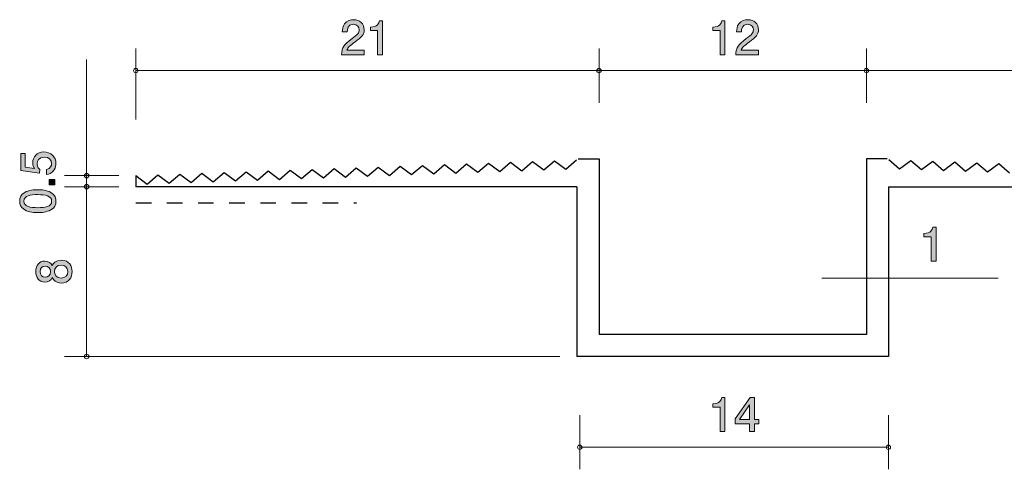
# Model space of a CAD drawing. Units: millimetres. Extents: x 60.8 to 149.8, y -159.1 to -138.7.
# Drawn here: x 60.8 to 105.4, y -159.1 to -138.7 of the extents above; entities that cross this region are included whole.
import ezdxf

# ---------------------------------------------------------------- set-up
doc = ezdxf.new("R2010")
doc.units = ezdxf.units.MM
doc.header["$MEASUREMENT"] = 0
doc.linetypes.add('AI-Linetype-0', pattern=[1.411111, 0.705556, -0.705556])
doc.layers.add('レイヤー 1', color=7, linetype='Continuous', lineweight=0)

# ---------------------------------------------------------------- blocks, each defined once
blk = doc.blocks.new('Block_1')
at = {"layer": 'レイヤー 1', "true_color": 0x231815, "transparency": 33554687}
h = blk.add_hatch(color=250, dxfattribs=at)
h.dxf.hatch_style = 2
edge = h.paths.add_edge_path()
edge.add_spline(control_points=[(62.408, -145.259), (62.408, -145.338), (62.392, -145.439), (62.328, -145.541), (62.218, -145.714), (62.087, -145.735), (61.979, -145.754), (61.979, -145.754), (61.979, -145.532), (61.979, -145.532), (62.178, -145.477), (62.207, -145.35), (62.207, -145.257), (62.207, -145.118), (62.108, -144.965), (61.875, -144.965), (61.619, -144.965), (61.55, -145.145), (61.55, -145.266), (61.55, -145.298), (61.55, -145.439), (61.679, -145.528), (61.679, -145.528), (61.659, -145.704), (61.659, -145.704), (61.659, -145.704), (60.813, -145.583), (60.813, -145.583), (60.813, -145.583), (60.813, -144.805), (60.813, -144.805), (60.813, -144.805), (61.008, -144.805), (61.008, -144.805), (61.008, -144.805), (61.008, -145.42), (61.008, -145.42), (61.008, -145.42), (61.431, -145.486), (61.431, -145.486), (61.397, -145.424), (61.357, -145.342), (61.357, -145.224), (61.357, -144.97), (61.543, -144.733), (61.856, -144.733), (62.174, -144.733), (62.408, -144.957), (62.408, -145.259)], knot_values=[0, 0, 0, 0, 1, 1, 1, 2, 2, 2, 3, 3, 3, 4, 4, 4, 5, 5, 5, 6, 6, 6, 7, 7, 7, 8, 8, 8, 9, 9, 9, 10, 10, 10, 11, 11, 11, 12, 12, 12, 13, 13, 13, 14, 14, 14, 15, 15, 15, 16, 16, 16, 16], degree=3, periodic=0)
h = blk.add_hatch(color=250, dxfattribs=at)
h.dxf.hatch_style = 2
edge = h.paths.add_edge_path()
edge.add_spline(control_points=[(62.358, -146.228), (62.358, -146.228), (62.106, -146.228), (62.106, -146.228), (62.106, -146.228), (62.106, -145.977), (62.106, -145.977), (62.106, -145.977), (62.358, -145.977), (62.358, -145.977), (62.358, -145.977), (62.358, -146.228), (62.358, -146.228)], knot_values=[0, 0, 0, 0, 1, 1, 1, 2, 2, 2, 3, 3, 3, 4, 4, 4, 4], degree=3, periodic=0)
h = blk.add_hatch(color=250, dxfattribs=at)
h.dxf.hatch_style = 2
edge = h.paths.add_edge_path()
edge.add_spline(control_points=[(60.957, -146.965), (60.957, -147.215), (61.241, -147.262), (61.585, -147.262), (61.905, -147.262), (62.214, -147.225), (62.214, -146.965), (62.214, -146.718), (61.932, -146.669), (61.585, -146.669), (61.266, -146.669), (60.957, -146.707), (60.957, -146.965)], knot_values=[0, 0, 0, 0, 1, 1, 1, 2, 2, 2, 3, 3, 3, 4, 4, 4, 4], degree=3, periodic=0)
edge = h.paths.add_edge_path()
edge.add_spline(control_points=[(62.18, -146.567), (62.389, -146.676), (62.408, -146.849), (62.408, -146.965), (62.408, -147.126), (62.362, -147.268), (62.18, -147.363), (61.985, -147.467), (61.748, -147.486), (61.585, -147.486), (61.442, -147.486), (61.19, -147.469), (60.991, -147.363), (60.788, -147.255), (60.765, -147.094), (60.765, -146.965), (60.765, -146.807), (60.809, -146.663), (60.991, -146.567), (61.184, -146.468), (61.412, -146.445), (61.585, -146.445), (61.757, -146.445), (61.987, -146.466), (62.18, -146.567)], knot_values=[0, 0, 0, 0, 1, 1, 1, 2, 2, 2, 3, 3, 3, 4, 4, 4, 5, 5, 5, 6, 6, 6, 7, 7, 7, 8, 8, 8, 8], degree=3, periodic=0)
at = {"layer": 'レイヤー 1'}
for points, knots in [([(62.408, -145.259), (62.408, -145.338), (62.392, -145.439), (62.328, -145.541), (62.218, -145.714), (62.087, -145.735), (61.979, -145.754), (61.979, -145.754), (61.979, -145.532), (61.979, -145.532), (62.178, -145.477), (62.207, -145.35), (62.207, -145.257), (62.207, -145.118), (62.108, -144.965), (61.875, -144.965), (61.619, -144.965), (61.55, -145.145), (61.55, -145.266), (61.55, -145.298), (61.55, -145.439), (61.679, -145.528), (61.679, -145.528), (61.659, -145.704), (61.659, -145.704), (61.659, -145.704), (60.813, -145.583), (60.813, -145.583), (60.813, -145.583), (60.813, -144.805), (60.813, -144.805), (60.813, -144.805), (61.008, -144.805), (61.008, -144.805), (61.008, -144.805), (61.008, -145.42), (61.008, -145.42), (61.008, -145.42), (61.431, -145.486), (61.431, -145.486), (61.397, -145.424), (61.357, -145.342), (61.357, -145.224), (61.357, -144.97), (61.543, -144.733), (61.856, -144.733), (62.174, -144.733), (62.408, -144.957), (62.408, -145.259)], [0, 0, 0, 0, 1, 1, 1, 2, 2, 2, 3, 3, 3, 4, 4, 4, 5, 5, 5, 6, 6, 6, 7, 7, 7, 8, 8, 8, 9, 9, 9, 10, 10, 10, 11, 11, 11, 12, 12, 12, 13, 13, 13, 14, 14, 14, 15, 15, 15, 16, 16, 16, 16]), ([(62.358, -146.228), (62.358, -146.228), (62.106, -146.228), (62.106, -146.228), (62.106, -146.228), (62.106, -145.977), (62.106, -145.977), (62.106, -145.977), (62.358, -145.977), (62.358, -145.977), (62.358, -145.977), (62.358, -146.228), (62.358, -146.228)], [0, 0, 0, 0, 1, 1, 1, 2, 2, 2, 3, 3, 3, 4, 4, 4, 4]), ([(62.18, -146.567), (62.389, -146.676), (62.408, -146.849), (62.408, -146.965), (62.408, -147.126), (62.362, -147.268), (62.18, -147.363), (61.985, -147.467), (61.748, -147.486), (61.585, -147.486), (61.442, -147.486), (61.19, -147.469), (60.991, -147.363), (60.788, -147.255), (60.765, -147.094), (60.765, -146.965), (60.765, -146.807), (60.809, -146.663), (60.991, -146.567), (61.184, -146.468), (61.412, -146.445), (61.585, -146.445), (61.757, -146.445), (61.987, -146.466), (62.18, -146.567)], [0, 0, 0, 0, 1, 1, 1, 2, 2, 2, 3, 3, 3, 4, 4, 4, 5, 5, 5, 6, 6, 6, 7, 7, 7, 8, 8, 8, 8]), ([(60.957, -146.965), (60.957, -147.215), (61.241, -147.262), (61.585, -147.262), (61.905, -147.262), (62.214, -147.225), (62.214, -146.965), (62.214, -146.718), (61.932, -146.669), (61.585, -146.669), (61.266, -146.669), (60.957, -146.707), (60.957, -146.965)], [0, 0, 0, 0, 1, 1, 1, 2, 2, 2, 3, 3, 3, 4, 4, 4, 4])]:
    blk.add_open_spline(points, degree=3, knots=knots, dxfattribs=at)
blk = doc.blocks.new('Block_0')
at = {"layer": 'レイヤー 1'}
blk.add_blockref('Block_1', (0, 0), dxfattribs=at)
blk = doc.blocks.new('Block_3')
at = {"layer": 'レイヤー 1', "true_color": 0x231815, "transparency": 33554687}
h = blk.add_hatch(color=250, dxfattribs=at)
h.dxf.hatch_style = 2
edge = h.paths.add_edge_path()
edge.add_spline(control_points=[(75.96, -139.753), (75.742, -139.912), (75.649, -139.986), (75.601, -140.13), (75.601, -140.13), (76.379, -140.13), (76.379, -140.13), (76.379, -140.13), (76.379, -140.335), (76.379, -140.335), (76.379, -140.335), (75.351, -140.335), (75.351, -140.335), (75.383, -139.977), (75.448, -139.899), (75.833, -139.601), (76.089, -139.402), (76.155, -139.334), (76.155, -139.197), (76.155, -139.078), (76.083, -138.947), (75.886, -138.947), (75.626, -138.947), (75.618, -139.178), (75.613, -139.294), (75.613, -139.294), (75.389, -139.294), (75.389, -139.294), (75.398, -139.167), (75.408, -139.055), (75.489, -138.936), (75.598, -138.776), (75.785, -138.742), (75.901, -138.742), (76.178, -138.742), (76.386, -138.926), (76.386, -139.199), (76.386, -139.427), (76.269, -139.527), (75.96, -139.753)], knot_values=[0, 0, 0, 0, 1, 1, 1, 2, 2, 2, 3, 3, 3, 4, 4, 4, 5, 5, 5, 6, 6, 6, 7, 7, 7, 8, 8, 8, 9, 9, 9, 10, 10, 10, 11, 11, 11, 12, 12, 12, 13, 13, 13, 13], degree=3, periodic=0)
h = blk.add_hatch(color=250, dxfattribs=at)
h.dxf.hatch_style = 2
edge = h.paths.add_edge_path()
edge.add_spline(control_points=[(76.995, -140.335), (76.995, -140.335), (76.995, -139.23), (76.995, -139.23), (76.995, -139.23), (76.665, -139.23), (76.665, -139.23), (76.665, -139.23), (76.665, -139.082), (76.665, -139.082), (76.998, -139.068), (77.044, -138.905), (77.074, -138.79), (77.074, -138.79), (77.22, -138.79), (77.22, -138.79), (77.22, -138.79), (77.22, -140.335), (77.22, -140.335), (77.22, -140.335), (76.995, -140.335), (76.995, -140.335)], knot_values=[0, 0, 0, 0, 1, 1, 1, 2, 2, 2, 3, 3, 3, 4, 4, 4, 5, 5, 5, 6, 6, 6, 7, 7, 7, 7], degree=3, periodic=0)
at = {"layer": 'レイヤー 1'}
for points, knots in [([(75.96, -139.753), (75.742, -139.912), (75.649, -139.986), (75.601, -140.13), (75.601, -140.13), (76.379, -140.13), (76.379, -140.13), (76.379, -140.13), (76.379, -140.335), (76.379, -140.335), (76.379, -140.335), (75.351, -140.335), (75.351, -140.335), (75.383, -139.977), (75.448, -139.899), (75.833, -139.601), (76.089, -139.402), (76.155, -139.334), (76.155, -139.197), (76.155, -139.078), (76.083, -138.947), (75.886, -138.947), (75.626, -138.947), (75.618, -139.178), (75.613, -139.294), (75.613, -139.294), (75.389, -139.294), (75.389, -139.294), (75.398, -139.167), (75.408, -139.055), (75.489, -138.936), (75.598, -138.776), (75.785, -138.742), (75.901, -138.742), (76.178, -138.742), (76.386, -138.926), (76.386, -139.199), (76.386, -139.427), (76.269, -139.527), (75.96, -139.753)], [0, 0, 0, 0, 1, 1, 1, 2, 2, 2, 3, 3, 3, 4, 4, 4, 5, 5, 5, 6, 6, 6, 7, 7, 7, 8, 8, 8, 9, 9, 9, 10, 10, 10, 11, 11, 11, 12, 12, 12, 13, 13, 13, 13]), ([(76.995, -140.335), (76.995, -140.335), (76.995, -139.23), (76.995, -139.23), (76.995, -139.23), (76.665, -139.23), (76.665, -139.23), (76.665, -139.23), (76.665, -139.082), (76.665, -139.082), (76.998, -139.068), (77.044, -138.905), (77.074, -138.79), (77.074, -138.79), (77.22, -138.79), (77.22, -138.79), (77.22, -138.79), (77.22, -140.335), (77.22, -140.335), (77.22, -140.335), (76.995, -140.335), (76.995, -140.335)], [0, 0, 0, 0, 1, 1, 1, 2, 2, 2, 3, 3, 3, 4, 4, 4, 5, 5, 5, 6, 6, 6, 7, 7, 7, 7])]:
    blk.add_open_spline(points, degree=3, knots=knots, dxfattribs=at)
blk = doc.blocks.new('Block_2')
at = {"layer": 'レイヤー 1'}
blk.add_blockref('Block_3', (0, 0), dxfattribs=at)
blk = doc.blocks.new('Block_4')
at = {"layer": 'レイヤー 1', "true_color": 0x231815, "transparency": 33554687}
h = blk.add_hatch(color=250, dxfattribs=at)
h.dxf.hatch_style = 2
edge = h.paths.add_edge_path()
edge.add_spline(control_points=[(62.348, -150.158), (62.348, -150.301), (62.434, -150.454), (62.638, -150.454), (62.843, -150.454), (62.944, -150.327), (62.944, -150.158), (62.944, -149.972), (62.822, -149.861), (62.644, -149.861), (62.422, -149.861), (62.348, -150.024), (62.348, -150.158)], knot_values=[0, 0, 0, 0, 1, 1, 1, 2, 2, 2, 3, 3, 3, 4, 4, 4, 4], degree=3, periodic=0)
edge = h.paths.add_edge_path()
edge.add_spline(control_points=[(61.688, -150.158), (61.688, -150.323), (61.783, -150.407), (61.918, -150.407), (62.041, -150.407), (62.16, -150.335), (62.16, -150.158), (62.16, -149.98), (62.041, -149.908), (61.918, -149.908), (61.783, -149.908), (61.688, -149.995), (61.688, -150.158)], knot_values=[0, 0, 0, 0, 1, 1, 1, 2, 2, 2, 3, 3, 3, 4, 4, 4, 4], degree=3, periodic=0)
edge = h.paths.add_edge_path()
edge.add_spline(control_points=[(63.139, -150.158), (63.139, -150.424), (63.001, -150.678), (62.652, -150.678), (62.396, -150.678), (62.301, -150.536), (62.24, -150.43), (62.181, -150.555), (62.066, -150.631), (61.906, -150.631), (61.631, -150.631), (61.495, -150.433), (61.495, -150.158), (61.495, -149.874), (61.639, -149.684), (61.906, -149.684), (62.066, -149.684), (62.181, -149.762), (62.24, -149.887), (62.291, -149.798), (62.386, -149.639), (62.648, -149.639), (63.023, -149.639), (63.139, -149.918), (63.139, -150.158)], knot_values=[0, 0, 0, 0, 1, 1, 1, 2, 2, 2, 3, 3, 3, 4, 4, 4, 5, 5, 5, 6, 6, 6, 7, 7, 7, 8, 8, 8, 8], degree=3, periodic=0)
at = {"layer": 'レイヤー 1'}
for points, knots in [([(63.139, -150.158), (63.139, -150.424), (63.001, -150.678), (62.652, -150.678), (62.396, -150.678), (62.301, -150.536), (62.24, -150.43), (62.181, -150.555), (62.066, -150.631), (61.906, -150.631), (61.631, -150.631), (61.495, -150.433), (61.495, -150.158), (61.495, -149.874), (61.639, -149.684), (61.906, -149.684), (62.066, -149.684), (62.181, -149.762), (62.24, -149.887), (62.291, -149.798), (62.386, -149.639), (62.648, -149.639), (63.023, -149.639), (63.139, -149.918), (63.139, -150.158)], [0, 0, 0, 0, 1, 1, 1, 2, 2, 2, 3, 3, 3, 4, 4, 4, 5, 5, 5, 6, 6, 6, 7, 7, 7, 8, 8, 8, 8]), ([(61.688, -150.158), (61.688, -150.323), (61.783, -150.407), (61.918, -150.407), (62.041, -150.407), (62.16, -150.335), (62.16, -150.158), (62.16, -149.98), (62.041, -149.908), (61.918, -149.908), (61.783, -149.908), (61.688, -149.995), (61.688, -150.158)], [0, 0, 0, 0, 1, 1, 1, 2, 2, 2, 3, 3, 3, 4, 4, 4, 4]), ([(62.348, -150.158), (62.348, -150.301), (62.434, -150.454), (62.638, -150.454), (62.843, -150.454), (62.944, -150.327), (62.944, -150.158), (62.944, -149.972), (62.822, -149.861), (62.644, -149.861), (62.422, -149.861), (62.348, -150.024), (62.348, -150.158)], [0, 0, 0, 0, 1, 1, 1, 2, 2, 2, 3, 3, 3, 4, 4, 4, 4])]:
    blk.add_open_spline(points, degree=3, knots=knots, dxfattribs=at)
blk = doc.blocks.new('Block_8')
at = {"layer": 'レイヤー 1', "true_color": 0x231815, "transparency": 33554687}
h = blk.add_hatch(color=250, dxfattribs=at)
h.dxf.hatch_style = 2
edge = h.paths.add_edge_path()
edge.add_spline(control_points=[(92.521, -140.335), (92.521, -140.335), (92.521, -139.23), (92.521, -139.23), (92.521, -139.23), (92.191, -139.23), (92.191, -139.23), (92.191, -139.23), (92.191, -139.082), (92.191, -139.082), (92.523, -139.068), (92.57, -138.905), (92.599, -138.79), (92.599, -138.79), (92.745, -138.79), (92.745, -138.79), (92.745, -138.79), (92.745, -140.335), (92.745, -140.335), (92.745, -140.335), (92.521, -140.335), (92.521, -140.335)], knot_values=[0, 0, 0, 0, 1, 1, 1, 2, 2, 2, 3, 3, 3, 4, 4, 4, 5, 5, 5, 6, 6, 6, 7, 7, 7, 7], degree=3, periodic=0)
h = blk.add_hatch(color=250, dxfattribs=at)
h.dxf.hatch_style = 2
edge = h.paths.add_edge_path()
edge.add_spline(control_points=[(93.84, -139.753), (93.622, -139.912), (93.529, -139.986), (93.48, -140.13), (93.48, -140.13), (94.259, -140.13), (94.259, -140.13), (94.259, -140.13), (94.259, -140.335), (94.259, -140.335), (94.259, -140.335), (93.23, -140.335), (93.23, -140.335), (93.262, -139.977), (93.328, -139.899), (93.713, -139.601), (93.969, -139.402), (94.034, -139.334), (94.034, -139.197), (94.034, -139.078), (93.962, -138.947), (93.766, -138.947), (93.505, -138.947), (93.497, -139.178), (93.493, -139.294), (93.493, -139.294), (93.268, -139.294), (93.268, -139.294), (93.277, -139.167), (93.288, -139.055), (93.368, -138.936), (93.478, -138.776), (93.664, -138.742), (93.78, -138.742), (94.058, -138.742), (94.265, -138.926), (94.265, -139.199), (94.265, -139.427), (94.149, -139.527), (93.84, -139.753)], knot_values=[0, 0, 0, 0, 1, 1, 1, 2, 2, 2, 3, 3, 3, 4, 4, 4, 5, 5, 5, 6, 6, 6, 7, 7, 7, 8, 8, 8, 9, 9, 9, 10, 10, 10, 11, 11, 11, 12, 12, 12, 13, 13, 13, 13], degree=3, periodic=0)
at = {"layer": 'レイヤー 1'}
for points, knots in [([(92.521, -140.335), (92.521, -140.335), (92.521, -139.23), (92.521, -139.23), (92.521, -139.23), (92.191, -139.23), (92.191, -139.23), (92.191, -139.23), (92.191, -139.082), (92.191, -139.082), (92.523, -139.068), (92.57, -138.905), (92.599, -138.79), (92.599, -138.79), (92.745, -138.79), (92.745, -138.79), (92.745, -138.79), (92.745, -140.335), (92.745, -140.335), (92.745, -140.335), (92.521, -140.335), (92.521, -140.335)], [0, 0, 0, 0, 1, 1, 1, 2, 2, 2, 3, 3, 3, 4, 4, 4, 5, 5, 5, 6, 6, 6, 7, 7, 7, 7]), ([(93.84, -139.753), (93.622, -139.912), (93.529, -139.986), (93.48, -140.13), (93.48, -140.13), (94.259, -140.13), (94.259, -140.13), (94.259, -140.13), (94.259, -140.335), (94.259, -140.335), (94.259, -140.335), (93.23, -140.335), (93.23, -140.335), (93.262, -139.977), (93.328, -139.899), (93.713, -139.601), (93.969, -139.402), (94.034, -139.334), (94.034, -139.197), (94.034, -139.078), (93.962, -138.947), (93.766, -138.947), (93.505, -138.947), (93.497, -139.178), (93.493, -139.294), (93.493, -139.294), (93.268, -139.294), (93.268, -139.294), (93.277, -139.167), (93.288, -139.055), (93.368, -138.936), (93.478, -138.776), (93.664, -138.742), (93.78, -138.742), (94.058, -138.742), (94.265, -138.926), (94.265, -139.199), (94.265, -139.427), (94.149, -139.527), (93.84, -139.753)], [0, 0, 0, 0, 1, 1, 1, 2, 2, 2, 3, 3, 3, 4, 4, 4, 5, 5, 5, 6, 6, 6, 7, 7, 7, 8, 8, 8, 9, 9, 9, 10, 10, 10, 11, 11, 11, 12, 12, 12, 13, 13, 13, 13])]:
    blk.add_open_spline(points, degree=3, knots=knots, dxfattribs=at)
blk = doc.blocks.new('Block_7')
at = {"layer": 'レイヤー 1'}
blk.add_blockref('Block_8', (0, 0), dxfattribs=at)
blk = doc.blocks.new('Block_10')
at = {"layer": 'レイヤー 1', "true_color": 0x231815, "transparency": 33554687}
h = blk.add_hatch(color=250, dxfattribs=at)
h.dxf.hatch_style = 2
edge = h.paths.add_edge_path()
edge.add_spline(control_points=[(92.521, -157.405), (92.521, -157.405), (92.521, -156.301), (92.521, -156.301), (92.521, -156.301), (92.191, -156.301), (92.191, -156.301), (92.191, -156.301), (92.191, -156.152), (92.191, -156.152), (92.523, -156.138), (92.57, -155.975), (92.599, -155.86), (92.599, -155.86), (92.745, -155.86), (92.745, -155.86), (92.745, -155.86), (92.745, -157.405), (92.745, -157.405), (92.745, -157.405), (92.521, -157.405), (92.521, -157.405)], knot_values=[0, 0, 0, 0, 1, 1, 1, 2, 2, 2, 3, 3, 3, 4, 4, 4, 5, 5, 5, 6, 6, 6, 7, 7, 7, 7], degree=3, periodic=0)
h = blk.add_hatch(color=250, dxfattribs=at)
h.dxf.hatch_style = 2
edge = h.paths.add_edge_path()
edge.add_spline(control_points=[(93.861, -156.203), (93.861, -156.203), (93.404, -156.859), (93.404, -156.859), (93.404, -156.859), (93.861, -156.859), (93.861, -156.859), (93.861, -156.859), (93.861, -156.203), (93.861, -156.203)], knot_values=[0, 0, 0, 0, 1, 1, 1, 2, 2, 2, 3, 3, 3, 3], degree=3, periodic=0)
edge = h.paths.add_edge_path()
edge.add_spline(control_points=[(94.079, -157.058), (94.079, -157.058), (94.079, -157.405), (94.079, -157.405), (94.079, -157.405), (93.861, -157.405), (93.861, -157.405), (93.861, -157.405), (93.861, -157.058), (93.861, -157.058), (93.861, -157.058), (93.205, -157.058), (93.205, -157.058), (93.205, -157.058), (93.205, -156.833), (93.205, -156.833), (93.205, -156.833), (93.884, -155.86), (93.884, -155.86), (93.884, -155.86), (94.079, -155.86), (94.079, -155.86), (94.079, -155.86), (94.079, -156.859), (94.079, -156.859), (94.079, -156.859), (94.286, -156.859), (94.286, -156.859), (94.286, -156.859), (94.286, -157.058), (94.286, -157.058), (94.286, -157.058), (94.079, -157.058), (94.079, -157.058)], knot_values=[0, 0, 0, 0, 1, 1, 1, 2, 2, 2, 3, 3, 3, 4, 4, 4, 5, 5, 5, 6, 6, 6, 7, 7, 7, 8, 8, 8, 9, 9, 9, 10, 10, 10, 11, 11, 11, 11], degree=3, periodic=0)
at = {"layer": 'レイヤー 1'}
for points, knots in [([(92.521, -157.405), (92.521, -157.405), (92.521, -156.301), (92.521, -156.301), (92.521, -156.301), (92.191, -156.301), (92.191, -156.301), (92.191, -156.301), (92.191, -156.152), (92.191, -156.152), (92.523, -156.138), (92.57, -155.975), (92.599, -155.86), (92.599, -155.86), (92.745, -155.86), (92.745, -155.86), (92.745, -155.86), (92.745, -157.405), (92.745, -157.405), (92.745, -157.405), (92.521, -157.405), (92.521, -157.405)], [0, 0, 0, 0, 1, 1, 1, 2, 2, 2, 3, 3, 3, 4, 4, 4, 5, 5, 5, 6, 6, 6, 7, 7, 7, 7]), ([(94.079, -157.058), (94.079, -157.058), (94.079, -157.405), (94.079, -157.405), (94.079, -157.405), (93.861, -157.405), (93.861, -157.405), (93.861, -157.405), (93.861, -157.058), (93.861, -157.058), (93.861, -157.058), (93.205, -157.058), (93.205, -157.058), (93.205, -157.058), (93.205, -156.833), (93.205, -156.833), (93.205, -156.833), (93.884, -155.86), (93.884, -155.86), (93.884, -155.86), (94.079, -155.86), (94.079, -155.86), (94.079, -155.86), (94.079, -156.859), (94.079, -156.859), (94.079, -156.859), (94.286, -156.859), (94.286, -156.859), (94.286, -156.859), (94.286, -157.058), (94.286, -157.058), (94.286, -157.058), (94.079, -157.058), (94.079, -157.058)], [0, 0, 0, 0, 1, 1, 1, 2, 2, 2, 3, 3, 3, 4, 4, 4, 5, 5, 5, 6, 6, 6, 7, 7, 7, 8, 8, 8, 9, 9, 9, 10, 10, 10, 11, 11, 11, 11]), ([(93.861, -156.203), (93.861, -156.203), (93.404, -156.859), (93.404, -156.859), (93.404, -156.859), (93.861, -156.859), (93.861, -156.859), (93.861, -156.859), (93.861, -156.203), (93.861, -156.203)], [0, 0, 0, 0, 1, 1, 1, 2, 2, 2, 3, 3, 3, 3])]:
    blk.add_open_spline(points, degree=3, knots=knots, dxfattribs=at)
blk = doc.blocks.new('Block_9')
at = {"layer": 'レイヤー 1'}
blk.add_blockref('Block_10', (0, 0), dxfattribs=at)
blk = doc.blocks.new('Block_11')
at = {"layer": 'レイヤー 1', "true_color": 0x231815, "transparency": 33554687}
h = blk.add_hatch(color=250, dxfattribs=at)
h.dxf.hatch_style = 2
edge = h.paths.add_edge_path()
edge.add_spline(control_points=[(102.093, -149.688), (102.093, -149.688), (102.093, -148.583), (102.093, -148.583), (102.093, -148.583), (101.763, -148.583), (101.763, -148.583), (101.763, -148.583), (101.763, -148.435), (101.763, -148.435), (102.095, -148.42), (102.142, -148.257), (102.172, -148.143), (102.172, -148.143), (102.318, -148.143), (102.318, -148.143), (102.318, -148.143), (102.318, -149.688), (102.318, -149.688), (102.318, -149.688), (102.093, -149.688), (102.093, -149.688)], knot_values=[0, 0, 0, 0, 1, 1, 1, 2, 2, 2, 3, 3, 3, 4, 4, 4, 5, 5, 5, 6, 6, 6, 7, 7, 7, 7], degree=3, periodic=0)
at = {"layer": 'レイヤー 1'}
blk.add_open_spline([(102.093, -149.688), (102.093, -149.688), (102.093, -148.583), (102.093, -148.583), (102.093, -148.583), (101.763, -148.583), (101.763, -148.583), (101.763, -148.583), (101.763, -148.435), (101.763, -148.435), (102.095, -148.42), (102.142, -148.257), (102.172, -148.143), (102.172, -148.143), (102.318, -148.143), (102.318, -148.143), (102.318, -148.143), (102.318, -149.688), (102.318, -149.688), (102.318, -149.688), (102.093, -149.688), (102.093, -149.688)], degree=3, knots=[0, 0, 0, 0, 1, 1, 1, 2, 2, 2, 3, 3, 3, 4, 4, 4, 5, 5, 5, 6, 6, 6, 7, 7, 7, 7], dxfattribs=at)

msp = doc.modelspace()

# ---------------------------------------------------------------- linework, layer by layer
at = {"layer": 'レイヤー 1', "color": 250, "lineweight": 9, "true_color": 0x231815}
for p, q in [((66.032, -143.27), (66.032, -140.048)), ((87.033, -142.508), (87.033, -140.048)), ((99.158, -142.508), (99.158, -140.048)), ((63.801, -145.81), (63.801, -140.553)), ((66.032, -141.048), (87.033, -141.048)), ((87.033, -141.048), (99.158, -141.048)), ((120.159, -141.048), (99.158, -141.048)), ((65.261, -145.81), (62.801, -145.81)), ((63.801, -145.81), (63.801, -146.31)), ((65.261, -146.31), (62.801, -146.31)), ((63.801, -146.31), (63.801, -154.005)), ((97.133, -150.455), (105.133, -150.455)), ((85.263, -154.005), (62.801, -154.005)), ((86.16, -156.658), (86.16, -159.118)), ((100.158, -156.658), (100.158, -159.118)), ((100.158, -158.118), (86.16, -158.118))]:
    msp.add_line(p, q, dxfattribs=at)
at = {"layer": 'レイヤー 1', "color": 250, "lineweight": 25, "true_color": 0x231815}
for p, q in [((85.533, -145.514), (86.019, -145.096)), ((86.093, -145.048), (87.033, -145.048)), ((87.033, -145.048), (87.033, -153.004)), ((99.158, -145.048), (99.158, -153.004)), ((100.098, -145.048), (99.158, -145.048)), ((100.657, -145.514), (100.172, -145.096)), ((73.541, -145.942), (74.026, -145.525)), ((74.026, -145.525), (74.54, -145.907)), ((74.54, -145.907), (75.025, -145.489)), ((75.025, -145.489), (75.539, -145.871)), ((75.539, -145.871), (76.025, -145.453)), ((76.025, -145.453), (76.539, -145.835)), ((76.539, -145.835), (77.024, -145.418)), ((77.024, -145.418), (77.538, -145.8)), ((77.538, -145.8), (78.024, -145.382)), ((78.024, -145.382), (78.537, -145.764)), ((78.537, -145.764), (79.023, -145.346)), ((79.023, -145.346), (79.537, -145.728)), ((79.537, -145.728), (80.022, -145.311)), ((80.022, -145.311), (80.536, -145.692)), ((80.536, -145.692), (81.022, -145.275)), ((81.022, -145.275), (81.536, -145.657)), ((81.536, -145.657), (82.021, -145.239)), ((82.021, -145.239), (82.535, -145.621)), ((82.535, -145.621), (83.021, -145.203)), ((83.021, -145.203), (83.535, -145.585)), ((83.535, -145.585), (84.02, -145.168)), ((84.02, -145.168), (84.534, -145.55)), ((84.534, -145.55), (85.019, -145.132)), ((85.019, -145.132), (85.533, -145.514)), ((101.171, -145.132), (100.657, -145.514)), ((101.657, -145.55), (101.171, -145.132)), ((102.171, -145.168), (101.657, -145.55)), ((102.656, -145.585), (102.171, -145.168)), ((103.17, -145.203), (102.656, -145.585)), ((103.655, -145.621), (103.17, -145.203)), ((104.169, -145.239), (103.655, -145.621)), ((104.655, -145.657), (104.169, -145.239)), ((105.169, -145.275), (104.655, -145.657)), ((105.654, -145.692), (105.169, -145.275)), ((66.032, -145.81), (66.032, -146.31)), ((66.032, -145.81), (66.545, -146.192)), ((66.545, -146.192), (67.031, -145.775)), ((67.031, -145.775), (67.545, -146.157)), ((67.545, -146.157), (68.03, -145.739)), ((68.03, -145.739), (68.544, -146.121)), ((68.544, -146.121), (69.03, -145.703)), ((69.03, -145.703), (69.544, -146.085)), ((69.544, -146.085), (70.029, -145.667)), ((70.029, -145.667), (70.543, -146.049)), ((70.543, -146.049), (71.028, -145.632)), ((71.028, -145.632), (71.542, -146.014)), ((71.542, -146.014), (72.027, -145.596)), ((72.027, -145.596), (72.541, -145.978)), ((72.541, -145.978), (73.026, -145.56)), ((73.026, -145.56), (73.541, -145.942)), ((86.032, -146.31), (66.032, -146.31)), ((86.032, -146.31), (86.032, -154.005)), ((100.157, -146.31), (120.159, -146.31)), ((100.157, -146.31), (100.157, -154.005)), ((99.158, -153.004), (87.033, -153.004)), ((100.157, -154.005), (86.032, -154.005))]:
    msp.add_line(p, q, dxfattribs=at)
at = {"layer": 'レイヤー 1', "color": 154, "linetype": 'AI-Linetype-0', "lineweight": 25, "true_color": 0x005bac}
msp.add_line((66.032, -147.049), (76.031, -147.049), dxfattribs=at)
at = {"layer": 'レイヤー 1', "color": 250, "lineweight": 9, "true_color": 0x231815}
msp.add_circle((100.157, -158.118), 0.0999, dxfattribs=at)
for points in [[(66.131, -141.048), (66.131, -140.993), (66.087, -140.948), (66.032, -140.948), (65.976, -140.948), (65.931, -140.993), (65.931, -141.048), (65.931, -141.103), (65.976, -141.148), (66.032, -141.148), (66.087, -141.148), (66.131, -141.103), (66.131, -141.048)], [(87.133, -141.048), (87.133, -140.993), (87.088, -140.948), (87.033, -140.948), (86.977, -140.948), (86.932, -140.993), (86.932, -141.048), (86.932, -141.103), (86.977, -141.148), (87.033, -141.148), (87.088, -141.148), (87.133, -141.103), (87.133, -141.048)], [(99.257, -141.048), (99.257, -140.993), (99.213, -140.948), (99.158, -140.948), (99.102, -140.948), (99.058, -140.993), (99.058, -141.048), (99.058, -141.103), (99.102, -141.148), (99.158, -141.148), (99.213, -141.148), (99.257, -141.103), (99.257, -141.048)], [(63.902, -145.81), (63.902, -145.755), (63.857, -145.71), (63.801, -145.71), (63.746, -145.71), (63.701, -145.755), (63.701, -145.81), (63.701, -145.865), (63.746, -145.91), (63.801, -145.91), (63.857, -145.91), (63.902, -145.865), (63.902, -145.81)], [(63.902, -146.31), (63.902, -146.255), (63.857, -146.21), (63.801, -146.21), (63.746, -146.21), (63.701, -146.255), (63.701, -146.31), (63.701, -146.365), (63.746, -146.41), (63.801, -146.41), (63.857, -146.41), (63.902, -146.365), (63.902, -146.31)], [(63.902, -154.005), (63.902, -153.949), (63.857, -153.905), (63.801, -153.905), (63.746, -153.905), (63.701, -153.949), (63.701, -154.005), (63.701, -154.06), (63.746, -154.105), (63.801, -154.105), (63.857, -154.105), (63.902, -154.06), (63.902, -154.005)], [(86.26, -158.118), (86.26, -158.063), (86.216, -158.018), (86.16, -158.018), (86.105, -158.018), (86.061, -158.063), (86.061, -158.118), (86.061, -158.173), (86.105, -158.218), (86.16, -158.218), (86.216, -158.218), (86.26, -158.173), (86.26, -158.118)]]:
    msp.add_open_spline(points, degree=3, knots=[0, 0, 0, 0, 1, 1, 1, 2, 2, 2, 3, 3, 3, 4, 4, 4, 4], dxfattribs=at)

# ---------------------------------------------------------------- block references
at = {"layer": 'レイヤー 1'}
for name in ['Block_2', 'Block_7', 'Block_0', 'Block_11', 'Block_4', 'Block_9']:
    msp.add_blockref(name, (0, 0), dxfattribs=at)

doc.saveas('drawing.dxf')
